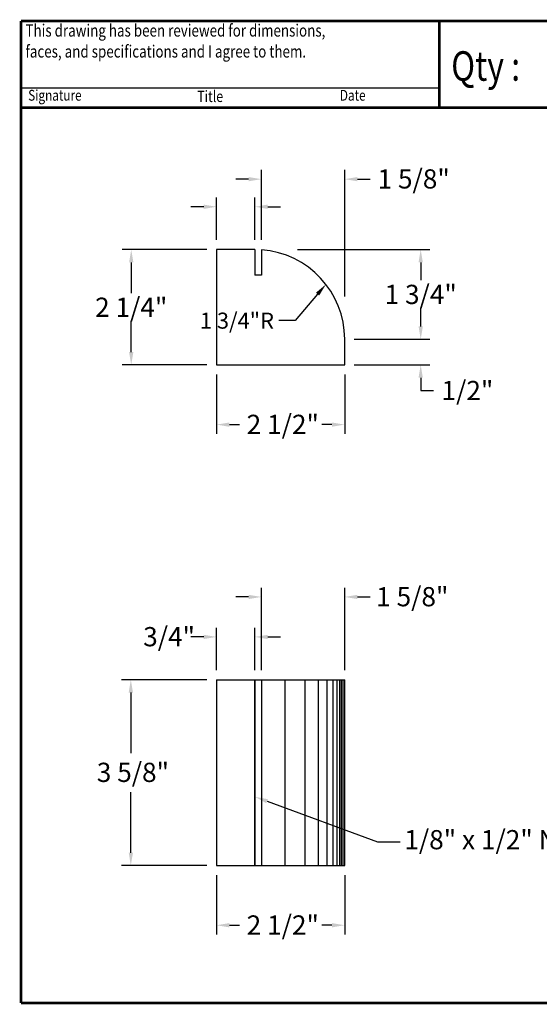
# Model space of a CAD drawing. Extents: x -33.8 to -8.2, y 1.3 to 20.5.
# Drawn here: x -33.8 to -23.6, y 1.3 to 20.5 of the extents above; entities that cross this region are included whole.
import ezdxf
from ezdxf.enums import TextEntityAlignment as Align

# ---------------------------------------------------------------- set-up
doc = ezdxf.new("R2010")
doc.units = 0
doc.layers.get('0').update_dxf_attribs({"linetype": 'CONTINUOUS'})
for name, color, linetype in [('CONTOURS', 7, 'CONTINUOUS'), ('DIM', 7, 'CONTINUOUS'), ('OBJ', 7, 'CONTINUOUS'), ('TITLE', 7, 'CONTINUOUS'), ('TITLE2', 7, 'CONTINUOUS')]:
    doc.layers.add(name, color=color, linetype=linetype)
doc.styles.add('GGATT', font='txt')
doc.styles.add('SIMPLEX', font='txt')
doc.styles.add('SMOOTH', font='txt')

# ---------------------------------------------------------------- blocks, each defined once
blk = doc.blocks.new('TITLEBLOCK-2018')
at = {"layer": 'TITLE'}
blk.add_line((-33.727, 22.839), (-23.815, 22.839), dxfattribs=at)
at = {"layer": 'TITLE', "const_width": 0.0644}
for points in [[(-2.618, 24.428), (-33.757, 24.428)], [(-33.757, 24.428), (-33.757, 1.089)], [(-23.815, 22.37), (-23.815, 24.428)], [(-33.757, 22.37), (-23.815, 22.37)], [(-23.815, 22.37), (-16.492, 22.37)], [(-33.757, 1.089), (-2.618, 1.089)]]:
    blk.add_lwpolyline(points, dxfattribs=at)
at = {"layer": 'TITLE', "style": 'SIMPLEX', "width": 0.800531}
for s, height, p in [('This drawing has been reviewed for dimensions,', 0.29174, (-33.652, 24.058)), ('faces, and specifications and I agree to them.', 0.29174, (-33.652, 23.56)), ('Qty :', 0.7002, (-23.534, 23.009)), ('Signature', 0.2567, (-33.589, 22.535)), ('Title', 0.2702, (-29.571, 22.503)), ('Date', 0.2567, (-26.18, 22.535))]:
    blk.add_text(s, height=height, dxfattribs=at).set_placement(p)
at = {"layer": 'TITLE2', "style": 'GGATT', "width": 0.800531}
for tag, p, height in [('DWG1', (-8.053, 20.605), 0.365), ('DWG2', (-8.053, 19.997), 0.365), ('PROJ1', (-8.053, 18.783), 0.365), ('PROJ2', (-8.053, 18.175), 0.365), ('PAGE', (-7.24, 17.453), 0.243), ('DATE', (-4.647, 17.453), 0.243), ('CUST', (-6.459, 15.994), 0.243), ('REP', (-6.459, 15.265), 0.243), ('OFFICE', (-6.135, 14.535), 0.243), ('PLANT', (-6.835, 13.806), 0.243), ('BRICK', (-7.894, 12.676), 0.364), ('PROCESS', (-6.572, 12.071), 0.243), ('BURN', (-4.626, 12.071), 0.243), ('TEXT', (-6.835, 11.342), 0.243), ('FACE', (-4.889, 10.613), 0.243), ('TEXTURE', (-5.558, 9.853), 0.243), ('CORING', (-6.835, 9.154), 0.243), ('SIZE', (-7.159, 8.425), 0.243), ('BOND', (-4.564, 8.425), 0.243), ('ASTM', (-5.399, 7.695), 0.243), ('FILE', (-5.383, 6.966), 0.243)]:
    blk.add_attdef(tag, p, '', height=height, dxfattribs=at)
blk = doc.blocks.new('*U4')
at = {"layer": 'DIM'}
blk.add_lwpolyline([(-28.959, 5.286), (-26.802, 4.495), (-26.363, 4.495)], dxfattribs=at)
blk.add_solid([(-28.974, 5.247), (-29.194, 5.372), (-28.945, 5.325)], dxfattribs=at)
blk = doc.blocks.new('*U5')
at = {"layer": 'DIM', "style": 'SMOOTH'}
blk.add_text('3 5/8"', height=0.375, dxfattribs=at).set_placement((-32.28, 5.661))
blk = doc.blocks.new('*U7')
at = {"layer": 'DIM', "style": 'SMOOTH'}
blk.add_text('3/4"', height=0.375, dxfattribs=at).set_placement((-31.375, 8.308))
blk = doc.blocks.new('*U8')
at = {"layer": 'DIM', "style": 'SMOOTH'}
blk.add_text('1 5/8"', height=0.375, dxfattribs=at).set_placement((-26.83, 9.088))
blk = doc.blocks.new('*U10')
at = {"layer": 'DIM', "style": 'SMOOTH'}
blk.add_text('1 5/8"', height=0.375, dxfattribs=at).set_placement((-26.803, 17.239))
blk = doc.blocks.new('*U12')
at = {"layer": 'DIM', "style": 'SMOOTH'}
blk.add_text('2 1/2"', height=0.375, dxfattribs=at).set_placement((-29.356, 12.45))
blk = doc.blocks.new('*U13')
at = {"layer": 'DIM', "style": 'SMOOTH'}
blk.add_text('2 1/2"', height=0.375, dxfattribs=at).set_placement((-29.356, 2.683))

msp = doc.modelspace()

# ---------------------------------------------------------------- linework, layer by layer
at = {"layer": 'CONTOURS'}
for p, q in [((-29.194, 7.656), (-29.194, 4.031)), ((-28.611, 7.656), (-28.611, 4.031)), ((-28.222, 7.656), (-28.222, 4.031)), ((-27.963, 7.656), (-27.963, 4.031)), ((-27.79, 7.656), (-27.79, 4.031)), ((-27.675, 7.656), (-27.675, 4.031)), ((-27.598, 7.656), (-27.598, 4.031)), ((-27.545, 7.656), (-27.545, 4.031)), ((-27.511, 7.656), (-27.511, 4.031)), ((-27.477, 7.656), (-27.477, 4.031))]:
    msp.add_line(p, q, dxfattribs=at)
at = {"layer": 'DIM'}
for p, q in [((-29.069, 16.235), (-29.069, 17.601)), ((-27.444, 15.13), (-27.444, 17.601)), ((-29.319, 17.421), (-29.569, 17.421)), ((-27.194, 17.421), (-26.944, 17.421)), ((-29.944, 16.235), (-29.944, 17.063)), ((-29.194, 16.235), (-29.194, 17.063)), ((-30.194, 16.883), (-30.444, 16.883)), ((-28.944, 16.883), (-28.694, 16.883)), ((-30.132, 16.048), (-31.788, 16.048)), ((-28.363, 16.048), (-25.781, 16.048)), ((-31.608, 15.798), (-31.608, 15.2)), ((-25.961, 15.798), (-25.961, 15.45)), ((-27.973, 15.179), (-28.411, 14.666)), ((-25.961, 14.548), (-25.961, 14.895)), ((-31.608, 14.048), (-31.608, 14.645)), ((-28.411, 14.666), (-28.726, 14.666)), ((-27.257, 14.298), (-25.781, 14.298)), ((-30.132, 13.798), (-31.788, 13.798)), ((-27.257, 13.798), (-25.781, 13.798)), ((-29.944, 13.61), (-29.944, 12.453)), ((-27.444, 13.61), (-27.444, 12.453)), ((-25.961, 13.548), (-25.961, 13.298)), ((-25.961, 13.298), (-25.711, 13.298)), ((-29.694, 12.633), (-29.499, 12.633)), ((-27.694, 12.633), (-27.889, 12.633)), ((-29.069, 7.844), (-29.069, 9.451)), ((-27.444, 7.844), (-27.444, 9.451)), ((-29.319, 9.271), (-29.569, 9.271)), ((-27.194, 9.271), (-26.944, 9.271)), ((-29.944, 7.844), (-29.944, 8.671)), ((-29.194, 7.844), (-29.194, 8.671)), ((-30.194, 8.491), (-30.444, 8.491)), ((-28.944, 8.491), (-28.694, 8.491)), ((-30.132, 7.656), (-31.796, 7.656)), ((-31.616, 7.406), (-31.616, 6.223)), ((-31.616, 4.281), (-31.616, 5.464)), ((-30.132, 4.031), (-31.796, 4.031)), ((-29.944, 3.844), (-29.944, 2.686)), ((-27.444, 3.844), (-27.444, 2.686)), ((-29.694, 2.866), (-29.499, 2.866)), ((-27.694, 2.866), (-27.889, 2.866))]:
    msp.add_line(p, q, dxfattribs=at)
for points in [[(-29.319, 17.463), (-29.319, 17.38), (-29.069, 17.421)], [(-27.194, 17.463), (-27.194, 17.38), (-27.444, 17.421)], [(-30.194, 16.925), (-30.194, 16.841), (-29.944, 16.883)], [(-28.944, 16.925), (-28.944, 16.841), (-29.194, 16.883)], [(-31.65, 15.798), (-31.566, 15.798), (-31.608, 16.048)], [(-26.003, 15.798), (-25.919, 15.798), (-25.961, 16.048)], [(-28.004, 15.206), (-27.81, 15.369), (-27.941, 15.152)], [(-26.003, 14.548), (-25.919, 14.548), (-25.961, 14.298)], [(-31.65, 14.048), (-31.566, 14.048), (-31.608, 13.798)], [(-26.003, 13.548), (-25.919, 13.548), (-25.961, 13.798)], [(-29.694, 12.674), (-29.694, 12.591), (-29.944, 12.633)], [(-27.694, 12.674), (-27.694, 12.591), (-27.444, 12.633)], [(-29.319, 9.312), (-29.319, 9.229), (-29.069, 9.271)], [(-27.194, 9.312), (-27.194, 9.229), (-27.444, 9.271)], [(-30.194, 8.532), (-30.194, 8.449), (-29.944, 8.491)], [(-28.944, 8.532), (-28.944, 8.449), (-29.194, 8.491)], [(-31.657, 7.406), (-31.574, 7.406), (-31.616, 7.656)], [(-31.657, 4.281), (-31.574, 4.281), (-31.616, 4.031)], [(-29.694, 2.908), (-29.694, 2.824), (-29.944, 2.866)], [(-27.694, 2.908), (-27.694, 2.824), (-27.444, 2.866)]]:
    msp.add_solid(points, dxfattribs=at)
at = {"layer": 'OBJ'}
for p, q in [((-29.194, 16.048), (-29.944, 16.048)), ((-29.944, 16.048), (-29.944, 13.798)), ((-29.194, 16.048), (-29.194, 15.548)), ((-29.069, 16.044), (-29.069, 15.548)), ((-29.069, 15.548), (-29.194, 15.548)), ((-27.444, 13.798), (-27.444, 14.298)), ((-29.944, 13.798), (-27.444, 13.798)), ((-29.944, 7.656), (-29.944, 4.031)), ((-29.944, 7.656), (-27.444, 7.656)), ((-29.194, 7.656), (-29.194, 4.031)), ((-29.194, 4.031), (-29.194, 7.656)), ((-29.069, 7.656), (-29.069, 4.031)), ((-27.444, 4.031), (-27.444, 7.656)), ((-29.944, 4.031), (-27.444, 4.031))]:
    msp.add_line(p, q, dxfattribs=at)
msp.add_arc((-29.194, 14.298), 1.75, 0, 85.904, dxfattribs=at)

# ---------------------------------------------------------------- block references
at = {"xscale": 0.8208, "yscale": 0.8208, "zscale": 0.8208}
msp.add_blockref('TITLEBLOCK-2018', (-6.049, 0.456), dxfattribs=at)
at = {"layer": 'DIM'}
for name in ['*U10', '*U12', '*U8', '*U7', '*U5', '*U4', '*U13']:
    msp.add_blockref(name, (0, 0), dxfattribs=at)

# ---------------------------------------------------------------- texts
at = {"layer": 'DIM', "style": 'SMOOTH'}
for s, height, p in [('1 3/4"', 0.375, (-25.961, 15.173)), ('2 1/4"', 0.375, (-31.608, 14.923)), ('1 3/4"R', 0.3125, (-29.546, 14.661)), ('1/2"', 0.375, (-25.05, 13.298)), ('1/8" x 1/2" NOTCH', 0.375, (-24.093, 4.535))]:
    msp.add_text(s, height=height, dxfattribs=at).set_placement(p, align=Align.MIDDLE_CENTER)

doc.saveas('drawing.dxf')
